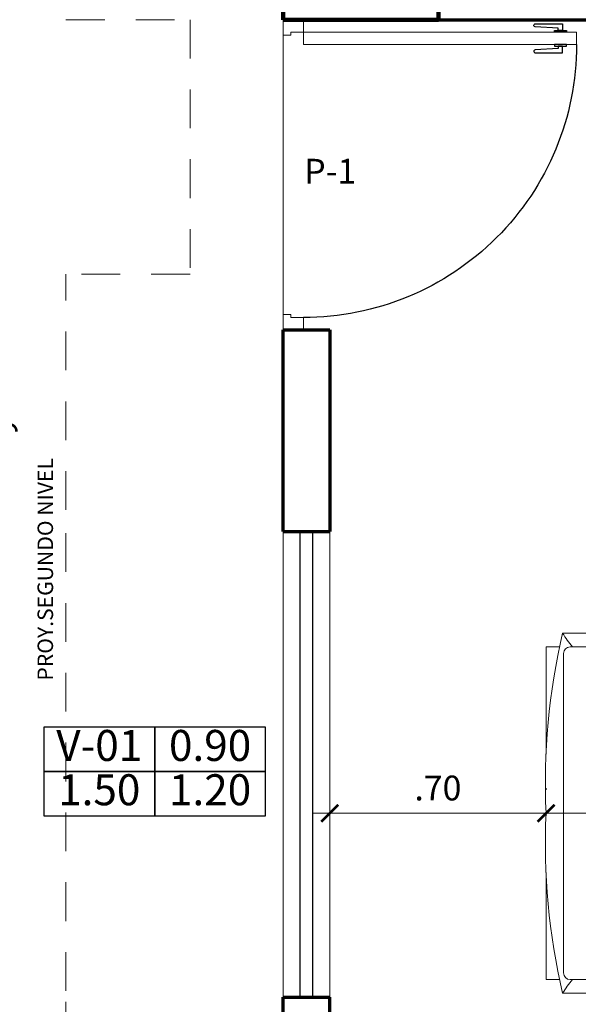
# Model space of a CAD drawing. Units: metres. Extents: x 2201.2 to 2247.8, y 1408.5 to 1441.5.
# Drawn here: x 2207.1 to 2208.9, y 1432.8 to 1436 of the extents above; entities that cross this region are included whole.
import ezdxf

# ---------------------------------------------------------------- set-up
doc = ezdxf.new("R2010")
doc.units = ezdxf.units.M
doc.header["$LTSCALE"] = 0.2
doc.linetypes.add('RAYITAS', pattern=[0.375, 0.25, -0.125])
for name, color, linetype, lineweight in [('CERAMICO', 252, 'Continuous', 0), ('COLUMNA', 212, 'Continuous', 90), ('Cota', 144, 'Continuous', 9), ('graf-02', 4, 'Continuous', 20), ('MOBILIARIO', 2, 'Continuous', 9), ('MURO BAJO', 41, 'Continuous', 20), ('MUROS', 221, 'Continuous', 70), ('muros existentes', 220, 'Continuous', 30), ('TEXTURA', 254, 'Continuous', 0), ('VENTANA', 223, 'Continuous', 25)]:
    doc.layers.add(name, color=color, linetype=linetype, lineweight=lineweight)
doc.layers.add('GRAF-01', color=2, linetype='Continuous')
doc.layers.add('VANO', color=1, linetype='Continuous')
doc.styles.add('esc50', font='ARIALN.TTF', dxfattribs={"height": 0.08})
doc.styles.add('MEMBRETE', font='swisse.ttf')
doc.dimstyles.new('KAREN', dxfattribs={"dimscale": 0.1, "dimtxt": 0.08, "dimasz": 0.55, "dimexe": 0.8025, "dimexo": 0.75, "dimgap": 0.3, "dimtad": 3, "dimzin": 4, "dimdsep": 46, "dimtxsty": 'esc50', "dimblk": 'ARCHTICK', "dimcen": 0.025, "dimdle": 0.56, "dimclrd": 8, "dimclre": 8, "dimclrt": 3, "dimadec": 0, "dimazin": 0, "dimtfac": 1, "dimtix": 1, "dimtmove": 0, "dimatfit": 3, "dimldrblk": 'ARCHTICK', "dimfxl": 0.8025, "dimlwd": 0, "dimlwe": 0, "dimarcsym": 0})

# ---------------------------------------------------------------- blocks, each defined once
blk = doc.blocks.new('A$C4D5E4DA7')
at = {"layer": 'GRAF-01'}
for points in [[(0.8932, 0.8123), (0.8932, 0.9), (0.9143, 0.9), (0.9143, 0.886), (0.9069, 0.886), (0.9025, 0.8115, -1.016902), (0.8932, 0.8123, 0.61735)], [(0.9868, 0.8123), (0.9868, 0.9), (0.9657, 0.9), (0.9657, 0.886), (0.9731, 0.886), (0.9775, 0.8115, 1.016902), (0.9868, 0.8123, -0.61735)]]:
    blk.add_lwpolyline(points, format="xyb", dxfattribs=at)
for points in [[(0.92, 0.8741), (0.9143, 0.8741), (0.9143, 0.9119), (0.92, 0.9119)], [(0.96, 0.8741), (0.9657, 0.8741), (0.9657, 0.9119), (0.96, 0.9119)]]:
    blk.add_lwpolyline(points, close=True, dxfattribs=at)
blk.add_arc((0.92, 0.065), 0.88, 90, 180, dxfattribs=at)
at = {"layer": 'graf-02'}
for p, q in [((0.92, 0.945), (0.92, 0.065)), ((0.96, 0.945), (0.92, 0.945)), ((0.96, 0.065), (0.96, 0.945)), ((0, 0), (0, 0.065)), ((0, 0.065), (0.04, 0.065)), ((0.04, 0.065), (0.04, 0.025)), ((0.92, 0.065), (0.96, 0.065)), ((1, 0.065), (0.96, 0.065)), ((0.96, 0.065), (0.96, 0.025)), ((1, 0), (1, 0.065)), ((0.05, 0), (0, 0)), ((0.04, 0.025), (0.05, 0.025)), ((0.05, 0.025), (0.05, 0)), ((0.95, 0.025), (0.95, 0)), ((0.96, 0.025), (0.95, 0.025)), ((0.95, 0), (1, 0)), ((0.99, 0), (0.99, 0))]:
    blk.add_line(p, q, dxfattribs=at)
blk = doc.blocks.new('df')
at = {"layer": 'MOBILIARIO'}
for p, q in [((1385.6855, 372.7815), (1386.0311, 372.7815)), ((1385.6855, 372.7815), (1385.6855, 372.7372)), ((1386.2219, 372.7815), (1386.2219, 372.1047)), ((1386.2219, 372.7815), (1386.2219, 372.1047)), ((1386.7582, 372.7815), (1386.4126, 372.7815)), ((1386.7582, 372.7815), (1386.7582, 372.7372)), ((1385.6418, 372.7282), (1385.6418, 372.2129)), ((1385.6855, 372.7033), (1385.6855, 372.5826)), ((1386.2219, 372.7252), (1385.7074, 372.7252)), ((1385.7074, 372.7252), (1385.8392, 372.7252)), ((1386.2219, 372.7252), (1386.7363, 372.7252)), ((1386.7363, 372.7252), (1386.6046, 372.7252)), ((1386.7582, 372.7033), (1386.7582, 372.5826)), ((1386.802, 372.7282), (1386.802, 372.2129)), ((1385.6855, 372.5488), (1385.6855, 372.5826)), ((1386.7582, 372.5488), (1386.7582, 372.5826)), ((1386.2219, 372.5607), (1385.7074, 372.5607)), ((1385.7074, 372.5607), (1385.8392, 372.5607)), ((1386.2219, 372.5607), (1386.7363, 372.5607)), ((1386.7363, 372.5607), (1386.6046, 372.5607)), ((1385.6926, 372.5415), (1385.7669, 372.5389)), ((1385.93, 372.5326), (1385.7836, 372.5326)), ((1385.7836, 372.5326), (1385.7836, 372.2129)), ((1385.8241, 372.5326), (1385.8392, 372.5326)), ((1386.2219, 372.5326), (1385.93, 372.5326)), ((1386.2219, 372.5326), (1386.5137, 372.5326)), ((1386.5137, 372.5326), (1386.6602, 372.5326)), ((1386.6197, 372.5326), (1386.6046, 372.5326)), ((1386.6602, 372.5326), (1386.6602, 372.2129)), ((1386.7512, 372.5415), (1386.6768, 372.5389)), ((1385.6418, 372.2129), (1385.7836, 372.2129)), ((1385.6855, 372.2129), (1385.6855, 372.1266)), ((1386.802, 372.2129), (1386.6602, 372.2129)), ((1386.7582, 372.2129), (1386.7582, 372.1266)), ((1385.7074, 372.1047), (1385.8392, 372.1047)), ((1385.7074, 372.1047), (1385.8863, 372.1047)), ((1385.93, 372.1047), (1385.8863, 372.1047)), ((1386.2219, 372.1047), (1385.93, 372.1047)), ((1386.2219, 372.1047), (1386.5137, 372.1047)), ((1386.5137, 372.1047), (1386.5575, 372.1047)), ((1386.7363, 372.1047), (1386.5575, 372.1047)), ((1386.7363, 372.1047), (1386.6046, 372.1047))]:
    blk.add_line(p, q, dxfattribs=at)
for centre, radius, start, end in [((1386.1265, 370.6358), 2.1478, 87.4545, 103.042), ((1386.3173, 370.6358), 2.1478, 76.958, 92.5455), ((1385.3428, 372.2668), 0.5498, 51.4328, 57.0519), ((1385.7074, 372.7033), 0.0219, 90, 180), ((1386.7363, 372.7033), 0.0219, 0, 90), ((1387.101, 372.2668), 0.5498, 122.9481, 128.5672), ((1385.7074, 372.5826), 0.0219, 180, 270), ((1386.7363, 372.5826), 0.0219, 270, 0), ((1385.6928, 372.5488), 0.00729, 180, 267.9816), ((1386.7509, 372.5488), 0.00729, 272.0184, 0), ((1385.7662, 372.2694), 0.2695, 77.6131, 89.8582), ((1386.6775, 372.2694), 0.2695, 90.1418, 102.3869), ((1385.7074, 372.1266), 0.0219, 180, 270), ((1386.7363, 372.1266), 0.0219, 270, 0)]:
    blk.add_arc(centre, radius, start, end, dxfattribs=at)
blk = doc.blocks.new('_ArchTick')
at = {"color": 0, "linetype": 'ByBlock', "const_width": 0.15}
blk.add_lwpolyline([(-0.5, -0.5), (0.5, 0.5)], dxfattribs=at)
blk = doc.blocks.new('*D126')
at = {"color": 8, "lineweight": 0, "transparency": 16777216}
blk.add_line((2206.9962, 1434.5852), (2206.7335, 1434.8747), dxfattribs=at)
at = {"layer": 'Defpoints', "color": 0, "transparency": 16777216}
for p in [(2206.7335, 1434.8747), (2207.2461, 1434.3096)]:
    blk.add_point(p, dxfattribs=at)
at = {"color": 8, "lineweight": 0, "transparency": 16777216, "xscale": 0.05500000000000001, "yscale": 0.05500000000000001, "zscale": 0.05500000000000001, "rotation": 132.212658358648}
blk.add_blockref('_ArchTick', (2206.7335, 1434.8747), dxfattribs=at)
at = {"color": 3, "transparency": 16777216, "insert": (2206.9673, 1434.7225), "char_height": 0.08, "attachment_point": 5, "rotation": 312.2127, "style": 'esc50'}
blk.add_mtext('R.76', dxfattribs=at)
blk = doc.blocks.new('*D626')
at = {"layer": 'Defpoints', "color": 0, "transparency": 16777216}
for p in [(2208.075, 1433.4454), (2208.075, 1433.4454), (2208.7714, 1433.4454)]:
    blk.add_point(p, dxfattribs=at)
at = {"layer": 'TEXTURA', "color": 8, "lineweight": 0, "transparency": 16777216}
for p, q in [((2208.075, 1433.5204), (2208.075, 1433.5256)), ((2208.7714, 1433.5204), (2208.7714, 1433.5256)), ((2208.8274, 1433.4454), (2208.019, 1433.4454))]:
    blk.add_line(p, q, dxfattribs=at)
at = {"layer": 'TEXTURA', "color": 8, "lineweight": 0, "transparency": 16777216, "xscale": 0.05500000000000001, "yscale": 0.05500000000000001, "zscale": 0.05500000000000001, "rotation": 180}
blk.add_blockref('_ArchTick', (2208.075, 1433.4454), dxfattribs=at)
at = {"layer": 'TEXTURA', "color": 8, "lineweight": 0, "transparency": 16777216, "xscale": 0.05500000000000001, "yscale": 0.05500000000000001, "zscale": 0.05500000000000001}
blk.add_blockref('_ArchTick', (2208.7714, 1433.4454), dxfattribs=at)
at = {"layer": 'TEXTURA', "color": 3, "transparency": 16777216, "insert": (2208.4232, 1433.5162), "char_height": 0.08, "attachment_point": 5, "style": 'esc50'}
blk.add_mtext('.70', dxfattribs=at)

msp = doc.modelspace()

# ---------------------------------------------------------------- linework, layer by layer
at = {"color": 1, "linetype": 'RAYITAS', "lineweight": 13, "ltscale": 2.5}
for p, q in [((2207.225, 1436.0028), (2207.625, 1436.0028)), ((2207.625, 1436.0028), (2207.625, 1435.1828)), ((2207.225, 1434.4228), (2207.225, 1435.1828)), ((2207.625, 1435.1828), (2207.225, 1435.1828)), ((2207.225, 1432.8728), (2207.225, 1434.4228)), ((2207.225, 1432.2628), (2207.225, 1432.8728))]:
    msp.add_line(p, q, dxfattribs=at)
at = {"layer": 'CERAMICO'}
msp.add_line((2207.925, 1436.0028), (2207.925, 1435.0428), dxfattribs=at)
at = {"layer": 'COLUMNA'}
msp.add_lwpolyline([(2207.925, 1436.0028), (2208.425, 1436.0028), (2208.425, 1436.1528), (2207.925, 1436.1528), (2207.925, 1436.0028)], dxfattribs=at)
at = {"layer": 'MURO BAJO'}
for p, q in [((2207.925, 1432.8528), (2207.925, 1434.3528)), ((2208.075, 1432.8528), (2208.075, 1434.3528))]:
    msp.add_line(p, q, dxfattribs=at)
at = {"layer": 'MUROS'}
for p, q in [((2208.425, 1436.0028), (2211.725, 1436.0028)), ((2207.925, 1435.0028), (2208.075, 1435.0028)), ((2207.925, 1434.3528), (2207.925, 1435.0028)), ((2208.075, 1435.0028), (2208.075, 1435.0028)), ((2208.075, 1435.0028), (2208.075, 1434.3528)), ((2207.925, 1434.3528), (2208.075, 1434.3528)), ((2207.925, 1432.2628), (2207.925, 1432.8528)), ((2207.925, 1432.8528), (2208.075, 1432.8528)), ((2208.075, 1432.2628), (2208.075, 1432.8528))]:
    msp.add_line(p, q, dxfattribs=at)
at = {"layer": 'VANO'}
for points in [[(2207.1539, 1433.5794), (2207.5109, 1433.5794), (2207.5109, 1433.7222), (2207.1539, 1433.7222)], [(2207.5109, 1433.5794), (2207.8679, 1433.5794), (2207.8679, 1433.7222), (2207.5109, 1433.7222)], [(2207.1539, 1433.4366), (2207.5109, 1433.4366), (2207.5109, 1433.5794), (2207.1539, 1433.5794)], [(2207.5109, 1433.4366), (2207.8679, 1433.4366), (2207.8679, 1433.5794), (2207.5109, 1433.5794)]]:
    msp.add_lwpolyline(points, close=True, dxfattribs=at)
at = {"layer": 'VENTANA'}
for p, q in [((2207.98, 1432.8528), (2207.98, 1434.3528)), ((2208.02, 1432.8528), (2208.02, 1434.3528))]:
    msp.add_line(p, q, dxfattribs=at)

# ---------------------------------------------------------------- block references
at = {"xscale": -1, "rotation": 269.999999999747}
msp.add_blockref('A$C4D5E4DA7', (2207.925, 1435.0028), dxfattribs=at)
at = {"layer": 'muros existentes', "rotation": 90}
msp.add_blockref('df', (2581.5529, 47.2235), dxfattribs=at)

# ---------------------------------------------------------------- texts
at = {"layer": 'Cota', "color": 3, "insert": (2207.9926, 1435.5544), "char_height": 0.08, "width": 1.371871, "attachment_point": 1, "style": 'MEMBRETE'}
msp.add_mtext('P-1', dxfattribs=at)
at = {"layer": 'Cota', "color": 3, "insert": (2207.1336, 1433.8728), "char_height": 0.05, "width": 1.371871, "attachment_point": 1, "rotation": 90, "style": 'MEMBRETE'}
msp.add_mtext('PROY.SEGUNDO NIVEL', dxfattribs=at)
at = {"layer": 'VANO', "char_height": 0.09995, "width": 0.285563, "attachment_point": 5, "style": 'MEMBRETE'}
for s, insert in [('V-01', (2207.3324, 1433.6508)), ('0.90', (2207.6894, 1433.6508)), ('1.50', (2207.3324, 1433.508)), ('1.20', (2207.6894, 1433.508))]:
    msp.add_mtext(s, dxfattribs=dict(at, insert=insert))

# ---------------------------------------------------------------- dimensions: what is measured, and where the dimension line sits
dim = msp.add_radius_dim(center=(2207.2461, 1434.3096), mpoint=(2206.7335, 1434.8747), dimstyle='KAREN')
dim.commit()
dim.dimension.update_dxf_attribs({"geometry": '*D126', "text_midpoint": (2206.9148, 1434.6749), "dimtype": 164})
at = {"layer": 'TEXTURA'}
dim = msp.add_linear_dim(base=(2208.075, 1433.4454), p1=(2208.7714, 1433.4454), p2=(2208.075, 1433.4454), dimstyle='KAREN', dxfattribs=at)
dim.commit()
dim.dimension.update_dxf_attribs({"geometry": '*D626', "text_midpoint": (2208.4232, 1433.5162)})

doc.saveas('drawing.dxf')
